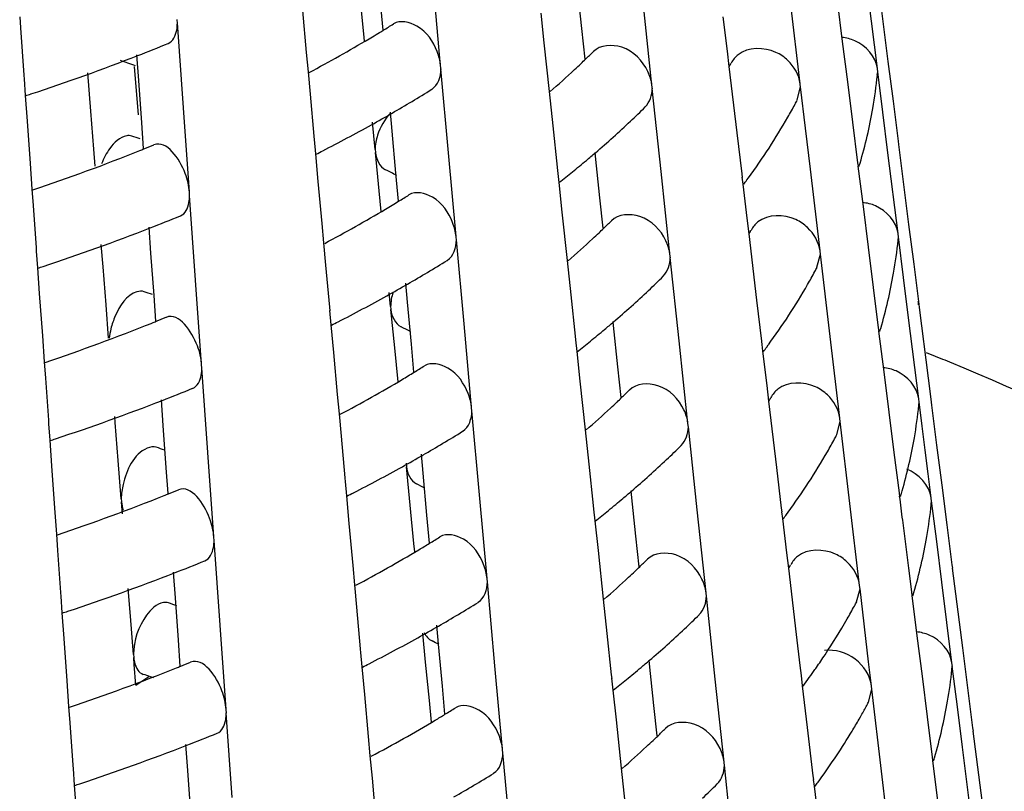
# Model space of a CAD drawing. Units: millimetres. Extents: x -1 to 1313, y -1 to 1857.
# Drawn here: x 786 to 788, y 943 to 945 of the extents above; entities that cross this region are included whole.
import ezdxf

# ---------------------------------------------------------------- set-up
doc = ezdxf.new("R2010")
doc.units = ezdxf.units.MM
doc.header["$LTSCALE"] = 121
doc.layers.add('GEOM', color=7, linetype='CONTINUOUS')

msp = doc.modelspace()

# ---------------------------------------------------------------- linework, layer by layer
at = {"layer": 'GEOM', "color": 7, "linetype": 'CONTINUOUS'}
for p, q in [((786.8955, 944.7226), (786.8756, 944.9435)), ((788.049, 944.9446), (788.076, 944.7339)), ((787.268, 944.8208), (787.2564, 944.9305)), ((788.0481, 944.7152), (788.0214, 944.9284)), ((786.6926, 944.8066), (786.6826, 944.9079)), ((786.7434, 944.816), (786.7367, 944.8902)), ((787.4531, 944.6713), (787.4298, 944.8899)), ((787.8445, 944.6749), (787.8189, 944.8909)), ((787.942, 944.8934), (787.9556, 944.7866)), ((786.5309, 944.8684), (786.541, 944.7577)), ((787.1596, 944.8611), (787.168, 944.7829)), ((785.7845, 944.8517), (785.7866, 944.8222)), ((786.2007, 944.8343), (786.2, 944.8441)), ((786.2165, 944.6116), (786.2006, 944.8353)), ((787.6406, 944.8515), (787.6514, 944.7613)), ((785.7866, 944.8222), (785.791, 944.7597)), ((786.6945, 944.787), (786.6926, 944.8066)), ((787.2766, 944.7401), (787.268, 944.8208)), ((787.168, 944.7829), (787.1818, 944.6548)), ((787.9556, 944.7866), (787.9691, 944.6798)), ((785.791, 944.7597), (785.7955, 944.6972)), ((786.541, 944.7577), (786.5457, 944.7063)), ((787.6514, 944.7613), (787.6564, 944.7202)), ((786.0987, 944.6832), (786.0939, 944.7512)), ((788.076, 944.7339), (788.0894, 944.6286)), ((785.9721, 944.6026), (785.9641, 944.7041)), ((786.0977, 944.5925), (786.0876, 944.7203)), ((786.5457, 944.7063), (786.551, 944.6473)), ((786.8965, 944.7129), (786.8955, 944.7226)), ((786.9164, 944.4921), (786.8963, 944.7139)), ((787.6564, 944.7202), (787.6772, 944.5451)), ((788.048, 944.6978), (788.0492, 944.7067)), ((788.0493, 944.7057), (788.0481, 944.7152)), ((788.0626, 944.5995), (788.0492, 944.7067)), ((785.7955, 944.6972), (785.7961, 944.6873)), ((785.796, 944.6879), (785.7991, 944.6442)), ((786.1067, 944.5714), (786.0987, 944.6832)), ((787.9691, 944.6798), (787.9825, 944.5731)), ((787.1818, 944.6548), (787.1915, 944.5641)), ((787.4542, 944.6616), (787.4531, 944.6713)), ((787.4774, 944.4432), (787.454, 944.6626)), ((787.8364, 944.6321), (787.8455, 944.6663)), ((787.8456, 944.6653), (787.8445, 944.6749)), ((787.8583, 944.5577), (787.8455, 944.6663)), ((785.7991, 944.6442), (785.8039, 944.5763)), ((786.551, 944.6473), (786.561, 944.5369)), ((788.0894, 944.6286), (788.1028, 944.5234)), ((785.98, 944.5018), (785.9721, 944.6026)), ((786.2323, 944.3889), (786.2165, 944.6116)), ((786.7675, 944.5496), (786.763, 944.5996)), ((788.076, 944.4926), (788.0626, 944.5995)), ((785.8039, 944.5763), (785.812, 944.4647)), ((786.7226, 944.5013), (786.7155, 944.5732)), ((787.9825, 944.5731), (787.9959, 944.4665)), ((786.1115, 944.5035), (786.1067, 944.5714)), ((786.7776, 944.4388), (786.7675, 944.5496)), ((787.1915, 944.5641), (787.2031, 944.4548)), ((787.8712, 944.4494), (787.8583, 944.5577)), ((786.561, 944.5369), (786.5618, 944.5271)), ((786.5616, 944.5276), (786.565, 944.4897)), ((787.6772, 944.5451), (787.69, 944.4371)), ((788.1028, 944.5234), (788.104, 944.5141)), ((785.9835, 944.457), (785.98, 944.5018)), ((786.7226, 944.5022), (786.7234, 944.4933)), ((788.1036, 944.5145), (788.1307, 944.3037)), ((786.565, 944.4897), (786.5717, 944.417)), ((786.7334, 944.392), (786.7234, 944.4933)), ((786.9364, 944.2712), (786.9164, 944.4921)), ((787.304, 944.4837), (787.3029, 944.4935)), ((787.3156, 944.3741), (787.304, 944.4837)), ((788.1028, 944.2793), (788.076, 944.4926)), ((785.812, 944.4647), (785.8168, 944.3965)), ((787.2031, 944.4548), (787.2041, 944.4451)), ((787.2038, 944.4457), (787.2072, 944.4144)), ((787.5007, 944.2246), (787.4774, 944.4432)), ((787.8967, 944.2334), (787.8712, 944.4494)), ((787.9959, 944.4665), (787.997, 944.4571)), ((787.9967, 944.4575), (788.0102, 944.3507)), ((786.5717, 944.417), (786.5818, 944.3063)), ((786.7843, 944.3646), (786.7776, 944.4388)), ((787.69, 944.4371), (787.6911, 944.4275)), ((787.6908, 944.428), (787.6929, 944.41)), ((787.7038, 944.4209), (787.7081, 944.4268)), ((785.8168, 944.3965), (785.8199, 944.3533)), ((786.7387, 944.3377), (786.7334, 944.392)), ((787.2072, 944.4144), (787.2156, 944.3361)), ((787.6929, 944.41), (787.7037, 944.3198)), ((786.233, 944.379), (786.2323, 944.3889)), ((786.2488, 944.1564), (786.2329, 944.38)), ((787.3242, 944.2933), (787.3156, 944.3741)), ((785.8199, 944.3533), (785.8278, 944.2419)), ((788.0102, 944.3507), (788.0238, 944.2439)), ((787.2156, 944.3361), (787.2294, 944.208)), ((787.7037, 944.3198), (787.7086, 944.2787)), ((786.131, 944.2279), (786.1262, 944.296)), ((786.5818, 944.3063), (786.5865, 944.255)), ((788.1307, 944.3037), (788.1441, 944.1985)), ((786.9373, 944.2615), (786.9364, 944.2712)), ((786.9572, 944.0407), (786.9372, 944.2625)), ((787.7086, 944.2787), (787.7295, 944.1036)), ((788.1026, 944.2619), (788.1038, 944.2708)), ((788.104, 944.2698), (788.1028, 944.2793)), ((788.1173, 944.1636), (788.1038, 944.2708)), ((785.8278, 944.2419), (785.8284, 944.2321)), ((786.0044, 944.1918), (785.9998, 944.2501)), ((786.5865, 944.255), (786.5919, 944.1959)), ((788.0238, 944.2439), (788.0372, 944.1372)), ((785.8283, 944.2327), (785.8314, 944.1889)), ((786.139, 944.1162), (786.131, 944.2279)), ((787.5018, 944.2149), (787.5007, 944.2246)), ((787.525, 943.9964), (787.5016, 944.2159)), ((787.8886, 944.1906), (787.8978, 944.2248)), ((787.8979, 944.2238), (787.8967, 944.2334)), ((787.9234, 944.0079), (787.8978, 944.2248)), ((785.8314, 944.1889), (785.8363, 944.121)), ((786.0123, 944.091), (786.0044, 944.1918)), ((786.5919, 944.1959), (786.6018, 944.0855)), ((787.2294, 944.208), (787.2391, 944.1173)), ((788.1441, 944.1985), (788.1574, 944.0933)), ((786.2646, 943.9336), (786.2488, 944.1564)), ((788.1307, 944.0567), (788.1173, 944.1636)), ((786.8084, 944.0982), (786.8039, 944.1482)), ((788.0372, 944.1372), (788.0505, 944.0306)), ((785.8363, 944.121), (785.8443, 944.0095)), ((786.1438, 944.0483), (786.139, 944.1162)), ((786.7635, 944.0867), (786.7598, 944.1237)), ((787.2391, 944.1173), (787.2507, 944.0081)), ((786.0192, 944.003), (786.0123, 944.091)), ((786.6018, 944.0855), (786.6027, 944.0757)), ((786.7634, 944.0876), (786.7643, 944.0786)), ((786.7742, 943.9774), (786.7643, 944.0786)), ((786.8184, 943.9874), (786.8084, 944.0982)), ((787.7295, 944.1036), (787.7422, 943.9956)), ((788.1574, 944.0933), (788.1586, 944.0839)), ((788.1583, 944.0844), (788.1824, 943.8973)), ((786.6024, 944.0762), (786.6059, 944.0383)), ((788.1574, 943.8434), (788.1307, 944.0567)), ((786.6059, 944.0383), (786.6125, 943.9656)), ((786.9772, 943.8198), (786.9572, 944.0407)), ((787.3516, 944.037), (787.3505, 944.0468)), ((787.3632, 943.9273), (787.3516, 944.037)), ((788.0505, 944.0306), (788.0517, 944.0212)), ((785.8443, 944.0095), (785.8491, 943.9412)), ((787.2507, 944.0081), (787.2517, 943.9984)), ((787.949, 943.7918), (787.9234, 944.0079)), ((788.0514, 944.0217), (788.0649, 943.9148)), ((786.783, 943.8883), (786.7742, 943.9774)), ((786.8251, 943.9132), (786.8184, 943.9874)), ((787.2514, 943.9989), (787.2548, 943.9677)), ((787.5483, 943.7778), (787.525, 943.9964)), ((787.7422, 943.9956), (787.7434, 943.986)), ((787.743, 943.9865), (787.7452, 943.9685)), ((787.756, 943.9794), (787.7603, 943.9853)), ((786.6125, 943.9656), (786.6227, 943.8549)), ((787.2548, 943.9677), (787.2632, 943.8894)), ((787.7452, 943.9685), (787.756, 943.8783)), ((788.1884, 943.9605), (788.1778, 943.9648)), ((785.8491, 943.9412), (785.8522, 943.898)), ((786.2653, 943.9238), (786.2646, 943.9336)), ((786.2811, 943.7012), (786.2652, 943.9248)), ((787.3718, 943.8466), (787.3632, 943.9273)), ((785.8522, 943.898), (785.8601, 943.7867)), ((788.0649, 943.9148), (788.0784, 943.808)), ((788.1824, 943.8973), (788.1902, 943.8352)), ((787.2632, 943.8894), (787.277, 943.7613)), ((787.756, 943.8783), (787.7609, 943.8372)), ((786.6227, 943.8549), (786.6273, 943.8037)), ((786.1633, 943.7727), (786.1585, 943.8407)), ((786.9781, 943.8101), (786.9772, 943.8198)), ((787.7609, 943.8372), (787.7817, 943.6621)), ((788.1572, 943.8259), (788.1585, 943.8349)), ((788.1586, 943.8339), (788.1574, 943.8434)), ((788.1665, 943.7713), (788.1585, 943.8349)), ((788.1902, 943.8352), (788.1914, 943.8258)), ((788.1911, 943.8263), (788.2046, 943.7209)), ((786.0367, 943.781), (786.0355, 943.7961)), ((786.6273, 943.8037), (786.6327, 943.7445)), ((786.9981, 943.5893), (786.978, 943.8111)), ((788.0784, 943.808), (788.0918, 943.7014)), ((785.8601, 943.7867), (785.8608, 943.7768)), ((785.8606, 943.7774), (785.8637, 943.7337)), ((786.0446, 943.6802), (786.0367, 943.781)), ((786.1713, 943.6609), (786.1633, 943.7727)), ((787.5494, 943.7681), (787.5483, 943.7778)), ((787.5726, 943.5497), (787.5492, 943.7691)), ((787.9409, 943.749), (787.95, 943.7833)), ((787.9501, 943.7823), (787.949, 943.7918)), ((787.9757, 943.5664), (787.95, 943.7833)), ((788.1744, 943.7079), (788.1665, 943.7713)), ((786.6327, 943.7445), (786.6427, 943.6341)), ((787.277, 943.7613), (787.2867, 943.6706)), ((785.8637, 943.7337), (785.8686, 943.6658)), ((788.2046, 943.7209), (788.2181, 943.6155)), ((786.2969, 943.4784), (786.2811, 943.7012)), ((786.8492, 943.6468), (786.8447, 943.6968)), ((788.0918, 943.7014), (788.1052, 943.5948)), ((788.1823, 943.6448), (788.1744, 943.7079)), ((785.8686, 943.6658), (785.8766, 943.5542)), ((786.0525, 943.5791), (786.0446, 943.6802)), ((786.8042, 943.673), (786.8051, 943.664)), ((786.8151, 943.5628), (786.8051, 943.664)), ((787.2867, 943.6706), (787.2983, 943.5613)), ((786.1761, 943.593), (786.1713, 943.6609)), ((786.8593, 943.536), (786.8492, 943.6468)), ((787.7817, 943.6621), (787.7945, 943.5541)), ((788.1902, 943.5819), (788.1823, 943.6448)), ((786.6427, 943.6341), (786.6435, 943.6243)), ((786.6433, 943.6248), (786.6467, 943.5869)), ((788.2181, 943.6155), (788.2315, 943.5102)), ((786.6467, 943.5869), (786.6534, 943.5142)), ((787.0181, 943.3684), (786.9981, 943.5893)), ((787.3992, 943.5902), (787.3981, 943.6)), ((787.4108, 943.4806), (787.3992, 943.5902)), ((788.1052, 943.5948), (788.1064, 943.5853)), ((786.0525, 943.58), (786.0532, 943.5711)), ((786.0549, 943.549), (786.0532, 943.5711)), ((786.8251, 943.4613), (786.8151, 943.5628)), ((787.2983, 943.5613), (787.2993, 943.5516)), ((788.0013, 943.3503), (787.9757, 943.5664)), ((788.19, 943.5643), (788.1913, 943.5734)), ((788.1914, 943.5724), (788.1902, 943.5819)), ((788.2047, 943.4662), (788.1913, 943.5734)), ((785.8766, 943.5542), (785.8814, 943.486)), ((786.0557, 943.5392), (786.0549, 943.549)), ((786.866, 943.4618), (786.8593, 943.536)), ((787.299, 943.5522), (787.3024, 943.5209)), ((787.5959, 943.3311), (787.5726, 943.5497)), ((787.7945, 943.5541), (787.7956, 943.5445)), ((787.7953, 943.545), (787.7974, 943.5269)), ((787.8082, 943.5379), (787.8125, 943.5438)), ((786.6534, 943.5142), (786.6635, 943.4035)), ((787.3024, 943.5209), (787.3108, 943.4426)), ((787.7974, 943.5269), (787.8082, 943.4368)), ((788.1141, 943.5225), (788.1222, 943.4593)), ((788.2315, 943.5102), (788.2449, 943.405)), ((785.8814, 943.486), (785.8845, 943.4428)), ((786.2976, 943.4685), (786.2969, 943.4784)), ((786.3134, 943.2459), (786.2975, 943.4695)), ((786.8273, 943.4389), (786.8251, 943.4613)), ((787.4194, 943.3999), (787.4108, 943.4806)), ((788.1222, 943.4593), (788.1301, 943.3962)), ((788.2181, 943.3593), (788.2047, 943.4662)), ((785.8845, 943.4428), (785.8924, 943.3314)), ((787.3108, 943.4426), (787.3246, 943.3146)), ((787.8082, 943.4368), (787.8132, 943.3957)), ((786.6635, 943.4035), (786.6682, 943.3523)), ((788.2449, 943.405), (788.2461, 943.3957)), ((786.1957, 943.3174), (786.1908, 943.3855)), ((787.8132, 943.3957), (787.834, 943.2206)), ((788.1301, 943.3962), (788.138, 943.3332)), ((788.2457, 943.3961), (788.2728, 943.1854)), ((786.6682, 943.3523), (786.6735, 943.2931)), ((787.019, 943.3587), (787.0181, 943.3684)), ((787.0389, 943.1379), (787.0189, 943.3597)), ((788.2449, 943.146), (788.2181, 943.3593)), ((785.8924, 943.3314), (785.8931, 943.3216)), ((786.0769, 943.2694), (786.0712, 943.342)), ((787.597, 943.3214), (787.5959, 943.3311)), ((787.9931, 943.3074), (788.0023, 943.3417)), ((788.0024, 943.3408), (788.0013, 943.3503)), ((788.0251, 943.1492), (788.0023, 943.3417)), ((788.138, 943.3332), (788.1391, 943.3238)), ((785.8929, 943.3222), (785.896, 943.2784)), ((786.2036, 943.2057), (786.1957, 943.3174)), ((787.3246, 943.3146), (787.3343, 943.2238)), ((787.6202, 943.1029), (787.5968, 943.3224)), ((788.1388, 943.3242), (788.1523, 943.2174)), ((785.896, 943.2784), (785.9009, 943.2105)), ((786.6735, 943.2931), (786.6835, 943.1827)), ((786.0848, 943.1683), (786.0769, 943.2694)), ((786.3292, 943.0231), (786.3134, 943.2459)), ((786.8559, 943.1481), (786.8484, 943.2247)), ((786.8901, 943.1954), (786.8856, 943.2454)), ((787.3343, 943.2238), (787.3459, 943.1146)), ((785.9009, 943.2105), (785.9089, 943.099)), ((786.2084, 943.1378), (786.2036, 943.2057)), ((786.9001, 943.0846), (786.8901, 943.1954)), ((787.834, 943.2206), (787.8436, 943.1394)), ((788.1523, 943.2174), (788.1659, 943.1106)), ((786.0848, 943.1692), (786.0855, 943.1603)), ((786.6835, 943.1827), (786.6844, 943.1729)), ((786.6841, 943.1734), (786.6876, 943.1355)), ((788.2728, 943.1854), (788.2862, 943.0801)), ((786.0869, 943.142), (786.0855, 943.1603)), ((786.8659, 943.0466), (786.8559, 943.1481)), ((787.4468, 943.1435), (787.4457, 943.1533)), ((787.4584, 943.0338), (787.4468, 943.1435)), ((788.0326, 943.0854), (788.0251, 943.1492)), ((788.2461, 943.1365), (788.2449, 943.146)), ((786.0912, 943.0871), (786.0869, 943.142)), ((786.6876, 943.1355), (786.6942, 943.0628)), ((787.0589, 942.917), (787.0389, 943.1379)), ((787.8436, 943.1394), (787.8468, 943.1126)), ((788.2447, 943.1283), (788.2459, 943.1375)), ((788.2594, 943.0303), (788.2459, 943.1375)), ((785.9089, 943.099), (785.9137, 943.0307)), ((786.0912, 943.0871), (786.1251, 943.1105)), ((786.1384, 943.1065), (786.1297, 943.1094)), ((787.3459, 943.1146), (787.3469, 943.1048)), ((787.3466, 943.1054), (787.35, 943.0742)), ((787.6435, 942.8843), (787.6202, 943.1029)), ((787.8468, 943.1126), (787.8479, 943.103)), ((787.8476, 943.1035), (787.8497, 943.0855)), ((787.8559, 943.0902), (787.8605, 943.0964)), ((787.8605, 943.0964), (787.8648, 943.1023)), ((788.1659, 943.1106), (788.1793, 943.0039)), ((786.9068, 943.0104), (786.9001, 943.0846)), ((787.35, 943.0742), (787.3584, 942.9959)), ((787.8497, 943.0855), (787.863, 942.9754)), ((787.852, 943.0849), (787.8559, 943.0902)), ((788.0244, 943.0425), (788.0336, 943.0768)), ((788.0338, 943.0759), (788.0326, 943.0854)), ((788.0593, 942.86), (788.0336, 943.0768)), ((788.2862, 943.0801), (788.2995, 942.9749)), ((786.6942, 943.0628), (786.7044, 942.9521)), ((786.8715, 942.9896), (786.8659, 943.0466)), ((785.9137, 943.0307), (785.9168, 942.9875)), ((786.3299, 943.0133), (786.3292, 943.0231)), ((786.3457, 942.7907), (786.3298, 943.0143)), ((787.467, 942.9531), (787.4584, 943.0338)), ((788.2728, 942.9234), (788.2594, 943.0303)), ((785.9168, 942.9875), (785.9247, 942.8762)), ((787.3584, 942.9959), (787.3722, 942.8678)), ((787.9998, 942.9971), (788.0035, 943.0035)), ((788.1793, 943.0039), (788.1926, 942.8973)), ((787.863, 942.9754), (787.8781, 942.8477)), ((788.2995, 942.9749), (788.3007, 942.9656)), ((788.3004, 942.966), (788.3274, 942.7552)), ((786.7044, 942.9521), (786.709, 942.901)), ((786.228, 942.8622), (786.2231, 942.9303)), ((787.0598, 942.9073), (787.0589, 942.917)), ((788.2995, 942.7101), (788.2728, 942.9234)), ((786.709, 942.901), (786.7144, 942.8417)), ((787.0798, 942.6865), (787.0597, 942.9083)), ((787.6445, 942.8746), (787.6435, 942.8843)), ((788.1926, 942.8973), (788.1938, 942.8879)), ((788.1934, 942.8884), (788.207, 942.7815)), ((785.9247, 942.8762), (785.9254, 942.8663)), ((785.9252, 942.8669), (785.9283, 942.8232)), ((786.2359, 942.7504), (786.228, 942.8622)), ((787.3722, 942.8678), (787.3819, 942.7771)), ((787.6652, 942.6807), (787.6444, 942.8756)), ((788.0849, 942.6439), (788.0593, 942.86)), ((786.7144, 942.8417), (786.7243, 942.7313)), ((787.8781, 942.8477), (787.8792, 942.8381)), ((787.8789, 942.8386), (787.8811, 942.8205)), ((787.8918, 942.8315), (787.8961, 942.8374)), ((785.9283, 942.8232), (785.9332, 942.7553)), ((787.8811, 942.8205), (787.8918, 942.7304))]:
    msp.add_line(p, q, dxfattribs=at)
for centre, radius, start, end in [((784.9563, 947.7381), 3.4255, 301.4533, 301.9912), ((784.9169, 947.8025), 3.501, 300.7399, 301.4527), ((784.1702, 949.6883), 5.3013, 291.3078, 292.2365), ((784.7803, 948.0357), 3.7712, 297.9663, 300.7132), ((785.7447, 946.3263), 2.2064, 314.0256, 314.7666), ((784.0425, 950.0215), 5.6581, 288.2488, 291.286), ((784.026, 938.7307), 6.3373, 70.98797, 71.37337), ((785.6849, 946.3886), 2.2927, 313.0152, 313.5981), ((785.7129, 946.3592), 2.2521, 313.5986, 314.0267), ((786.4397, 945.3733), 1.3817, 331.7986, 332.2343), ((785.6094, 946.4702), 2.4038, 310.9375, 313.0035), ((786.8033, 944.8232), 1.2512, 350.1692, 354.2546), ((784.8905, 947.8507), 3.7558, 299.9838, 301.8424), ((783.9542, 950.2818), 5.9329, 288.1277, 288.27241), ((786.427, 945.3813), 1.5967, 331.5393, 332.0026), ((785.7352, 946.3334), 2.4183, 313.3897, 314.6685), ((786.4023, 945.3947), 1.6248, 330.1703, 331.5366), ((786.7581, 944.8319), 1.2973, 343.5657, 350.131), ((784.7811, 948.0392), 3.9738, 299.0861, 299.9924), ((785.6263, 946.4497), 2.5776, 310.6104, 313.3733), ((786.2881, 945.4625), 1.7576, 323.8921, 330.1032), ((784.6634, 948.2523), 4.2172, 297.0957, 299.0755), ((783.9841, 938.1049), 6.7647, 71.74839, 71.94744), ((784.0756, 949.5661), 5.4576, 288.6347, 291.791), ((784.1888, 949.276), 5.1462, 291.8196, 291.9511), ((784.2048, 949.2362), 5.1033, 291.9508, 292.2668), ((784.5742, 948.4245), 4.4112, 296.8515, 297.1087), ((785.4824, 946.6176), 2.7987, 308.987, 309.9655), ((785.5308, 946.5597), 2.7233, 309.967, 310.6293), ((784.682, 940.3109), 4.625, 63.0287, 63.4356), ((786.7108, 944.8451), 1.3463, 343.2336, 343.5998), ((785.4258, 946.6874), 2.8886, 308.0911, 308.9874), ((786.1758, 945.5419), 1.8951, 323.3017, 323.734), ((784.9362, 947.3902), 3.5455, 300.7719, 301.4206), ((784.9738, 947.3286), 3.4734, 301.421, 301.9522), ((784.7992, 947.6238), 3.8163, 297.9798, 300.7446), ((784.1787, 949.2983), 5.3706, 291.2915, 292.2082), ((785.7711, 945.9037), 2.2384, 313.9849, 314.7168), ((784.0512, 949.6312), 5.7271, 288.2697, 291.2702), ((785.7393, 945.9366), 2.2842, 313.5636, 313.9859), ((786.4752, 944.9425), 1.4015, 331.7346, 332.1678), ((785.636, 946.0476), 2.4357, 310.9377, 312.9771), ((785.7114, 945.966), 2.3247, 312.9886, 313.5631), ((786.8444, 944.3902), 1.265, 350.1999, 354.1823), ((784.9074, 947.4423), 3.805, 299.9723, 301.8068), ((783.9628, 949.8914), 6.002, 288.14975, 288.29277), ((786.4625, 944.9505), 1.6166, 331.49, 331.9421), ((785.762, 945.9105), 2.4499, 313.3592, 314.6213), ((786.4378, 944.964), 1.6447, 330.1344, 331.4874), ((786.7989, 944.399), 1.3113, 343.6151, 350.162), ((784.7978, 947.6311), 4.0233, 299.0859, 299.9807), ((786.3236, 945.0319), 1.7776, 323.9277, 330.0688), ((783.9923, 937.628), 6.8351, 71.72994, 71.92687), ((784.6802, 947.8442), 4.2667, 297.1186, 299.0756), ((785.6531, 946.0269), 2.6093, 310.6147, 313.3433), ((786.8611, 943.9553), 1.3031, 5.997, 6.4349), ((784.2131, 948.8467), 5.1732, 291.9257, 292.2377), ((784.0842, 949.1761), 5.527, 288.6516, 291.7683), ((784.1971, 948.8864), 5.216, 291.7962, 291.9259), ((784.5909, 948.0164), 4.4607, 296.877, 297.1313), ((784.6968, 939.8494), 4.6787, 63.0559, 63.408), ((785.558, 946.1364), 2.7543, 309.9953, 310.6332), ((786.7513, 944.4121), 1.3606, 343.2865, 343.649), ((785.5096, 946.1943), 2.8297, 309.0085, 309.9937), ((785.4525, 946.2647), 2.9204, 308.1236, 309.009), ((786.2112, 945.1112), 1.915, 323.3427, 323.7706), ((784.8429, 935.7433), 8.8722, 67.6643, 67.84691), ((784.8675, 935.8033), 8.8073, 67.49075, 67.66429), ((784.9913, 946.9191), 3.5212, 301.3895, 301.9142), ((784.9555, 946.9778), 3.59, 300.8032, 301.3893), ((784.1872, 948.9082), 5.4399, 291.2755, 292.1806), ((784.8181, 947.2119), 3.8615, 297.993, 300.7753), ((785.7658, 945.514), 2.3162, 313.5295, 313.9462), ((785.7976, 945.4811), 2.2704, 313.9452, 314.6683), ((786.5108, 944.5117), 1.4214, 331.6723, 332.1028), ((784.0599, 949.2409), 5.7962, 288.29011, 291.25478), ((785.6627, 945.6249), 2.4676, 310.9378, 312.9514), ((785.7379, 945.5434), 2.3567, 312.9626, 313.529), ((786.8855, 943.9572), 1.2788, 350.2299, 354.1116), ((784.9242, 947.034), 3.8542, 299.9611, 301.7722), ((786.498, 944.5198), 1.6364, 331.4418, 331.8831), ((783.9714, 949.5011), 6.071, 288.17127, 288.31264), ((784.0004, 937.1511), 6.9055, 71.71189, 71.90674), ((785.7888, 945.4876), 2.4814, 313.3295, 314.5753), ((786.4733, 944.5333), 1.6646, 330.0993, 331.4392), ((786.8421, 943.9655), 1.3229, 343.9904, 350.1966), ((784.8146, 947.223), 4.0728, 299.0857, 299.9693), ((786.359, 944.6013), 1.7975, 323.9625, 330.0352), ((784.6969, 947.4361), 4.3162, 297.141, 299.0756), ((785.6799, 945.6042), 2.641, 310.6188, 313.3139), ((784.7116, 939.3878), 4.7323, 63.0825, 63.3809), ((784.0927, 948.786), 5.5963, 288.668, 291.7462), ((784.2054, 948.4967), 5.2858, 291.7734, 291.9014), ((784.2214, 948.4571), 5.2431, 291.9012, 292.2093), ((784.6076, 947.6083), 4.5102, 296.9019, 297.1534), ((785.5853, 945.7131), 2.7853, 310.0229, 310.637), ((808.8326, 946.1922), 20.8898, 187.16749, 187.3425), ((786.7919, 943.9792), 1.375, 343.3383, 343.6972), ((786.7974, 943.9776), 1.3693, 343.6972, 344.0206), ((785.5368, 945.771), 2.8608, 309.0296, 310.0212), ((786.9101, 943.6974), 1.2871, 350.2476, 354.07), ((785.4792, 945.842), 2.9522, 308.1553, 309.0301), ((786.2466, 944.6805), 1.935, 323.3828, 323.8063), ((784.9748, 946.5654), 3.6345, 300.8337, 301.3588), ((785.0088, 946.5095), 3.5691, 301.3588, 301.8771), ((786.8642, 943.7062), 1.3338, 343.6921, 350.2102), ((784.837, 946.8), 3.9066, 298.0058, 300.8053), ((784.1958, 948.5181), 5.5092, 291.2599, 292.1537), ((785.8241, 945.0585), 2.3024, 313.9065, 314.621), ((786.5463, 944.081), 1.4412, 331.6116, 332.0395), ((784.0686, 948.8506), 5.8652, 288.31005, 291.2397), ((785.7645, 945.1208), 2.3887, 312.9373, 313.4958), ((785.7923, 945.0915), 2.3482, 313.4962, 313.9075), ((785.6893, 945.2023), 2.4995, 310.9379, 312.9264), ((786.8162, 943.7194), 1.3835, 343.3689, 343.7255), ((784.0086, 936.6741), 6.9758, 71.69422, 71.88703), ((784.9411, 946.6256), 3.9035, 299.9501, 301.7383), ((786.5335, 944.0891), 1.6563, 331.3946, 331.8254), ((783.98, 949.1108), 6.14, 288.19228, 288.33204), ((785.8157, 945.0647), 2.513, 313.3005, 314.5303), ((786.5088, 944.1026), 1.6844, 330.0649, 331.392), ((786.4348, 944.1459), 1.7701, 326.4505, 330.0452), ((784.8313, 946.8149), 4.1223, 299.0855, 299.9582), ((785.7066, 945.1814), 2.6727, 310.6229, 313.2852), ((784.7137, 947.028), 4.3657, 297.1628, 299.0757), ((784.7264, 938.9262), 4.7859, 63.1085, 63.3545), ((784.2297, 948.0675), 5.3129, 291.8773, 292.1816), ((784.6243, 947.2002), 4.5597, 296.9263, 297.175), ((785.6125, 945.2898), 2.8162, 310.0498, 310.6406), ((786.3581, 944.196), 1.8618, 325.2143, 326.4693), ((784.1013, 948.396), 5.6656, 288.6839, 291.7246), ((784.2138, 948.1071), 5.3556, 291.7511, 291.8775), ((785.564, 945.3477), 2.8918, 309.0501, 310.048), ((786.3105, 944.2292), 1.9198, 324.0567, 324.8255), ((786.3305, 944.2151), 1.8953, 324.8263, 325.2169), ((786.9512, 943.2644), 1.3009, 350.2765, 354.0018), ((784.0028, 936.6554), 6.7954, 71.76029, 71.93063), ((785.5059, 945.4192), 2.984, 308.1864, 309.0508), ((786.5547, 943.8306), 1.6682, 331.3667, 331.7915), ((786.905, 943.2732), 1.3479, 343.7388, 350.2394), ((785.0263, 946.1), 3.617, 301.3289, 301.841), ((786.5336, 943.8422), 1.6923, 330.2922, 331.3651), ((784.8559, 946.3881), 3.9518, 298.0183, 300.8346), ((784.994, 946.153), 3.6791, 300.8634, 301.3291), ((786.4932, 943.8654), 1.7389, 328.8401, 330.045), ((785.8506, 944.6359), 2.3344, 313.8688, 314.5748), ((786.3973, 943.9249), 1.8517, 324.0377, 328.8011), ((784.2043, 948.128), 5.5785, 291.2447, 292.1275), ((785.791, 944.6982), 2.4206, 312.9125, 313.4634), ((785.8188, 944.6689), 2.3803, 313.4638, 313.8698), ((784.0773, 948.4603), 5.9343, 288.32951, 291.22497), ((785.7159, 944.7797), 2.5314, 310.938, 312.9019), ((786.8568, 943.2864), 1.3978, 343.419, 343.772), ((784.9579, 946.2173), 3.9528, 299.9394, 301.7053), ((786.3033, 943.9915), 1.9669, 323.445, 323.8619), ((783.9887, 948.7204), 6.2091, 288.21281, 288.35099), ((785.8425, 944.6417), 2.5445, 313.2721, 314.4865)]:
    msp.add_arc(centre, radius, start, end, dxfattribs=at)
for points, knots in [([(786.1764, 944.7813), (786.1894, 944.7863), (786.1993, 944.8094), (786.2006, 944.8289), (786.2006, 944.8353)], [0, 0, 0, 0, 0.687004, 1, 1, 1, 1]), ([(786.8864, 944.7596), (786.8758, 944.7862), (786.8481, 944.8299), (786.7886, 944.8438), (786.771, 944.8328)], [0, 0, 0, 0, 0.579292, 1, 1, 1, 1]), ([(788.0481, 944.7152), (788.0442, 944.7464), (788.0082, 944.786), (787.9662, 944.7959), (787.9546, 944.7971)], [0, 0, 0, 0, 0.729633, 1, 1, 1, 1]), ([(787.4424, 944.7072), (787.4288, 944.7355), (787.3865, 944.7816), (787.3163, 944.7776), (787.2985, 944.7597)], [0, 0, 0, 0, 0.554342, 1, 1, 1, 1]), ([(787.8117, 944.7365), (787.8026, 944.7452), (787.7651, 944.7716), (787.7067, 944.7724), (787.6807, 944.7516)], [0, 0, 0, 0, 0.274563, 1, 1, 1, 1]), ([(786.0804, 944.5367), (786.0761, 944.5381), (786.0521, 944.5387), (786.0334, 944.519), (786.0225, 944.5041)], [0, 0, 0, 0, 0.196014, 1, 1, 1, 1]), ([(786.2323, 944.3889), (786.2311, 944.4057), (786.2211, 944.454), (786.1733, 944.527), (786.1388, 944.5134)], [0, 0, 0, 0, 0.312122, 1, 1, 1, 1]), ([(786.9272, 944.3082), (786.9167, 944.3348), (786.8889, 944.3785), (786.8295, 944.3924), (786.8119, 944.3815)], [0, 0, 0, 0, 0.579261, 1, 1, 1, 1]), ([(786.2087, 944.326), (786.2217, 944.3311), (786.2316, 944.3541), (786.2329, 944.3737), (786.2329, 944.38)], [0, 0, 0, 0, 0.686982, 1, 1, 1, 1]), ([(788.1028, 944.2793), (788.0989, 944.3105), (788.0629, 944.3501), (788.0208, 944.36), (788.0092, 944.3612)], [0, 0, 0, 0, 0.729632, 1, 1, 1, 1]), ([(787.49, 944.2605), (787.4764, 944.2887), (787.4342, 944.3349), (787.364, 944.3309), (787.3462, 944.313)], [0, 0, 0, 0, 0.554314, 1, 1, 1, 1]), ([(787.864, 944.295), (787.8548, 944.3037), (787.8174, 944.3301), (787.759, 944.3309), (787.733, 944.3101)], [0, 0, 0, 0, 0.274564, 1, 1, 1, 1]), ([(786.1128, 944.1259), (786.1068, 944.1279), (786.0697, 944.1243), (786.0483, 944.0879), (786.0367, 944.0618)], [0, 0, 0, 0, 0.180794, 1, 1, 1, 1]), ([(786.2646, 943.9336), (786.2634, 943.9505), (786.2534, 943.9987), (786.2057, 944.0717), (786.1711, 944.0582)], [0, 0, 0, 0, 0.312093, 1, 1, 1, 1]), ([(786.241, 943.8707), (786.254, 943.8758), (786.2639, 943.8989), (786.2652, 943.9184), (786.2652, 943.9248)], [0, 0, 0, 0, 0.686961, 1, 1, 1, 1]), ([(786.968, 943.8568), (786.9575, 943.8834), (786.9298, 943.9271), (786.8704, 943.941), (786.8528, 943.9301)], [0, 0, 0, 0, 0.579232, 1, 1, 1, 1]), ([(788.1574, 943.8434), (788.1535, 943.8746), (788.1175, 943.9142), (788.0755, 943.9241), (788.0639, 943.9253)], [0, 0, 0, 0, 0.729632, 1, 1, 1, 1]), ([(790.9882, 941.0129), (790.9883, 941.2956), (790.8458, 941.9018), (790.2623, 942.7052), (789.3682, 943.408), (788.6408, 943.7732), (788.2392, 943.9396)], [0, 0, 0, 0, 0.200463, 0.426228, 0.691723, 1, 1, 1, 1]), ([(787.5376, 943.8137), (787.524, 943.842), (787.4818, 943.8881), (787.4116, 943.8841), (787.3938, 943.8663)], [0, 0, 0, 0, 0.554287, 1, 1, 1, 1]), ([(787.9162, 943.8535), (787.9071, 943.8622), (787.8697, 943.8886), (787.8112, 943.8894), (787.7852, 943.8686)], [0, 0, 0, 0, 0.274565, 1, 1, 1, 1]), ([(786.1451, 943.7151), (786.1374, 943.7176), (786.0879, 943.7073), (786.0665, 943.6544), (786.0575, 943.6173)], [0, 0, 0, 0, 0.173824, 1, 1, 1, 1]), ([(786.2969, 943.4784), (786.2957, 943.4952), (786.2857, 943.5435), (786.238, 943.6165), (786.2034, 943.6029)], [0, 0, 0, 0, 0.312064, 1, 1, 1, 1]), ([(787.0089, 943.4054), (786.9984, 943.432), (786.9706, 943.4757), (786.9113, 943.4896), (786.8936, 943.4787)], [0, 0, 0, 0, 0.579203, 1, 1, 1, 1]), ([(786.2733, 943.4155), (786.2863, 943.4206), (786.2962, 943.4436), (786.2975, 943.4632), (786.2975, 943.4695)], [0, 0, 0, 0, 0.68694, 1, 1, 1, 1]), ([(787.5852, 943.367), (787.5716, 943.3952), (787.5294, 943.4413), (787.4593, 943.4374), (787.4414, 943.4196)], [0, 0, 0, 0, 0.554261, 1, 1, 1, 1]), ([(787.9685, 943.412), (787.9594, 943.4207), (787.9219, 943.4471), (787.8635, 943.4479), (787.8375, 943.4271)], [0, 0, 0, 0, 0.274566, 1, 1, 1, 1]), ([(786.1774, 943.3043), (786.1731, 943.3057), (786.149, 943.3063), (786.1303, 943.2867), (786.1194, 943.2717)], [0, 0, 0, 0, 0.19601, 1, 1, 1, 1]), ([(788.2449, 943.146), (788.241, 943.1772), (788.205, 943.2168), (788.1629, 943.2267), (788.1513, 943.2279)], [0, 0, 0, 0, 0.729632, 1, 1, 1, 1]), ([(788.0326, 943.0854), (788.0294, 943.1127), (787.9953, 943.1648), (787.9363, 943.1822), (787.9085, 943.1785)], [0, 0, 0, 0, 0.494784, 1, 1, 1, 1]), ([(786.0855, 943.1603), (786.0859, 943.1549), (786.0883, 943.138), (786.0991, 943.1194), (786.1106, 943.1158)], [0, 0, 0, 0, 0.308995, 1, 1, 1, 1]), ([(786.3292, 943.0231), (786.328, 943.04), (786.318, 943.0882), (786.2703, 943.1612), (786.2357, 943.1477)], [0, 0, 0, 0, 0.312037, 1, 1, 1, 1]), ([(786.3056, 942.9603), (786.3186, 942.9653), (786.3285, 942.9884), (786.3298, 943.008), (786.3298, 943.0143)], [0, 0, 0, 0, 0.68692, 1, 1, 1, 1]), ([(787.0497, 942.954), (787.0392, 942.9806), (787.0115, 943.0243), (786.9522, 943.0382), (786.9345, 943.0273)], [0, 0, 0, 0, 0.579175, 1, 1, 1, 1]), ([(787.6328, 942.9202), (787.6192, 942.9485), (787.577, 942.9945), (787.5069, 942.9907), (787.4891, 942.9729)], [0, 0, 0, 0, 0.554235, 1, 1, 1, 1])]:
    msp.add_open_spline(points, degree=3, knots=knots, dxfattribs=at)
for points in [[(786.8955, 944.7226), (786.8944, 944.7353), (786.891, 944.7478), (786.8864, 944.7596)], [(787.6807, 944.7516), (787.6732, 944.7456), (787.6669, 944.7378), (787.6624, 944.7293)], [(787.8445, 944.6749), (787.8417, 944.698), (787.8286, 944.7205), (787.8117, 944.7365)], [(786.872, 944.6601), (786.8887, 944.6705), (786.8963, 944.6942), (786.8963, 944.7139)], [(787.4531, 944.6713), (787.4518, 944.6837), (787.4478, 944.696), (787.4424, 944.7072)], [(787.4352, 944.6137), (787.4476, 944.6261), (787.454, 944.6452), (787.454, 944.6626)], [(786.7628, 944.5971), (786.7474, 944.5808), (786.7357, 944.5603), (786.7289, 944.5389)], [(786.7289, 944.5389), (786.7251, 944.5268), (786.7226, 944.514), (786.7226, 944.5013)], [(786.0225, 944.5041), (786.0135, 944.4918), (786.0062, 944.4781), (786.0007, 944.4638)], [(786.7234, 944.4933), (786.7251, 944.4757), (786.7346, 944.4557), (786.7503, 944.4477)], [(786.9364, 944.2712), (786.9352, 944.2839), (786.9319, 944.2964), (786.9272, 944.3082)], [(787.733, 944.3101), (787.7255, 944.3041), (787.7192, 944.2964), (787.7148, 944.2879)], [(787.8967, 944.2334), (787.894, 944.2565), (787.8809, 944.279), (787.864, 944.295)], [(786.9128, 944.2087), (786.9296, 944.2191), (786.9372, 944.2428), (786.9372, 944.2625)], [(787.5007, 944.2246), (787.4994, 944.237), (787.4954, 944.2492), (787.49, 944.2605)], [(787.4828, 944.167), (787.4951, 944.1793), (787.5016, 944.1984), (787.5016, 944.2159)], [(786.7698, 944.1243), (786.7659, 944.1122), (786.7635, 944.0994), (786.7635, 944.0867)], [(786.7643, 944.0786), (786.766, 944.0611), (786.7754, 944.0411), (786.7911, 944.0331)], [(786.0367, 944.0618), (786.0318, 944.051), (786.028, 944.0396), (786.0252, 944.0281)], [(786.0252, 944.0281), (786.0232, 944.02), (786.0218, 944.0118), (786.0209, 944.0035)], [(786.9772, 943.8198), (786.9761, 943.8325), (786.9727, 943.845), (786.968, 943.8568)], [(787.7852, 943.8686), (787.7778, 943.8626), (787.7715, 943.8549), (787.7671, 943.8465)], [(787.949, 943.7918), (787.9463, 943.815), (787.9332, 943.8375), (787.9162, 943.8535)], [(786.9537, 943.7573), (786.9704, 943.7677), (786.978, 943.7914), (786.978, 943.8111)], [(787.5483, 943.7778), (787.547, 943.7902), (787.543, 943.8025), (787.5376, 943.8137)], [(787.5304, 943.7202), (787.5427, 943.7325), (787.5492, 943.7516), (787.5492, 943.7691)], [(786.8051, 943.664), (786.8068, 943.6465), (786.8162, 943.6265), (786.8319, 943.6185)], [(788.1902, 943.5819), (788.1861, 943.6147), (788.1565, 943.6456), (788.1255, 943.6571)], [(786.0575, 943.6173), (786.0545, 943.6048), (786.0525, 943.5919), (786.0525, 943.5791)], [(786.0532, 943.5711), (786.0537, 943.5636), (786.0552, 943.5561), (786.0578, 943.5491)], [(787.0181, 943.3684), (787.0169, 943.3811), (787.0136, 943.3936), (787.0089, 943.4054)], [(787.8375, 943.4271), (787.8301, 943.4212), (787.8238, 943.4135), (787.8194, 943.405)], [(788.0013, 943.3503), (787.9985, 943.3735), (787.9854, 943.396), (787.9685, 943.412)], [(786.9945, 943.3059), (787.0112, 943.3162), (787.0189, 943.34), (787.0189, 943.3597)], [(787.5959, 943.3311), (787.5946, 943.3435), (787.5906, 943.3557), (787.5852, 943.367)], [(787.5779, 943.2734), (787.5903, 943.2857), (787.5968, 943.3049), (787.5968, 943.3224)], [(786.1194, 943.2717), (786.0979, 943.2424), (786.0848, 943.2047), (786.0848, 943.1683)], [(786.8521, 943.2263), (786.8564, 943.2171), (786.8637, 943.2085), (786.8728, 943.2039)], [(787.0589, 942.917), (787.0578, 942.9297), (787.0544, 942.9422), (787.0497, 942.954)], [(787.6435, 942.8843), (787.6422, 942.8967), (787.6382, 942.909), (787.6328, 942.9202)], [(787.0353, 942.8545), (787.0521, 942.8648), (787.0597, 942.8886), (787.0597, 942.9083)], [(787.6255, 942.8266), (787.6379, 942.839), (787.6444, 942.8581), (787.6444, 942.8756)]]:
    msp.add_open_spline(points, degree=3, dxfattribs=at)

doc.saveas('drawing.dxf')
